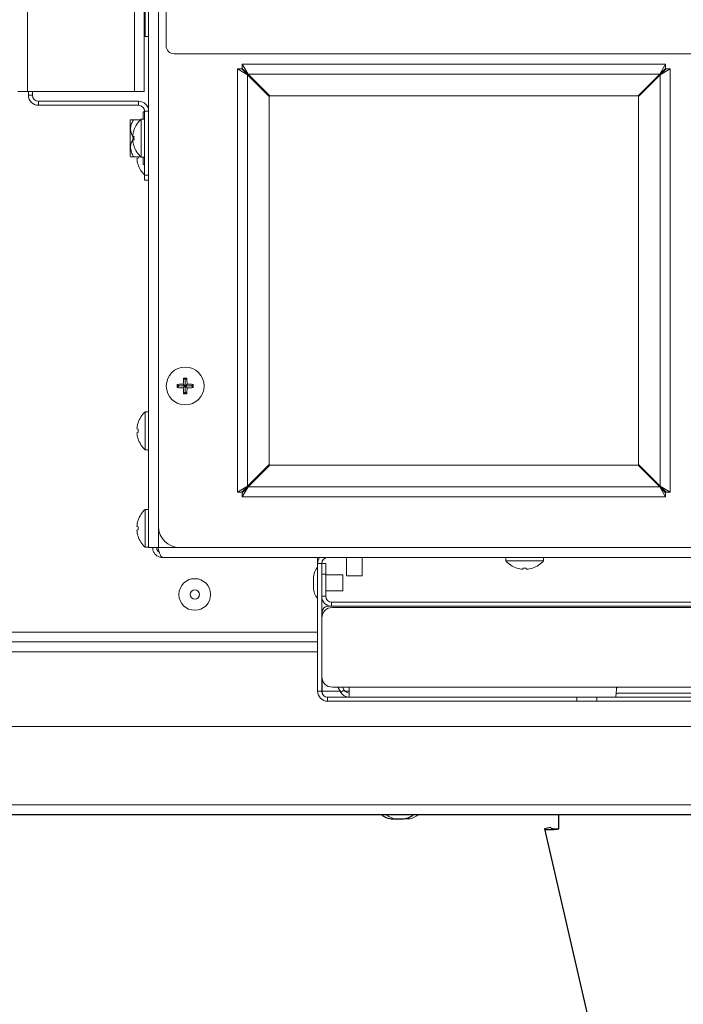
# Model space of a CAD drawing. Extents: x 11 to 232, y 11 to 185.
# Drawn here: x 205 to 213, y 40 to 52 of the extents above; entities that cross this region are included whole.
import ezdxf

# ---------------------------------------------------------------- set-up
doc = ezdxf.new("R2010")
doc.units = 0
doc.header["$MEASUREMENT"] = 0
doc.layers.get('0').update_dxf_attribs({"linetype": 'CONTINUOUS'})

msp = doc.modelspace()

# ---------------------------------------------------------------- linework, layer by layer
at = {"color": 7, "linetype": 'Continuous', "lineweight": 0}
for p, q in [((206.2921, 58.8811), (206.2921, 45.8427)), ((206.4104, 58.8776), (206.4104, 46.0935)), ((204.8549, 51.2671), (204.8549, 57.7227)), ((206.123, 51.2671), (206.123, 57.7227)), ((206.2414, 51.2671), (206.2414, 57.7729)), ((206.5007, 53.6268), (206.5007, 51.8085)), ((206.2514, 52.7171), (206.2514, 51.9196)), ((206.2514, 51.9196), (206.2921, 51.9196)), ((206.5948, 51.7144), (215.4355, 51.7144)), ((207.3509, 51.5333), (207.3509, 46.5023)), ((207.3509, 51.5333), (207.4693, 51.463)), ((207.3509, 51.5333), (207.3991, 51.5333)), ((207.3991, 51.5333), (207.4693, 51.463)), ((207.3991, 51.5333), (207.4693, 51.4701)), ((207.4062, 51.5885), (207.4062, 51.5404)), ((207.4764, 51.4701), (207.4062, 51.5885)), ((212.4371, 51.5885), (207.4062, 51.5885)), ((207.4764, 51.4701), (207.4062, 51.5404)), ((207.4693, 51.4701), (207.4062, 51.5404)), ((212.4371, 51.5885), (212.3669, 51.4701)), ((212.4371, 51.5404), (212.3669, 51.4701)), ((212.4371, 51.5404), (212.374, 51.4701)), ((212.374, 51.463), (212.4924, 51.5333)), ((212.374, 51.463), (212.4442, 51.5333)), ((212.374, 51.4701), (212.4442, 51.5333)), ((212.4371, 51.5885), (212.4371, 51.5404)), ((212.4924, 51.5333), (212.4442, 51.5333)), ((212.4924, 46.5023), (212.4924, 51.5333)), ((207.4764, 51.4701), (207.4693, 51.4701)), ((207.4693, 51.4701), (207.4693, 51.463)), ((207.4693, 51.463), (207.4693, 46.5726)), ((207.4693, 51.463), (207.7271, 51.2052)), ((207.7342, 51.2123), (207.4764, 51.4701)), ((212.3669, 51.4701), (207.4764, 51.4701)), ((212.3669, 51.4701), (212.1091, 51.2123)), ((212.1162, 51.2052), (212.374, 51.463)), ((212.374, 51.4701), (212.3669, 51.4701)), ((212.374, 51.463), (212.374, 51.4701)), ((212.374, 46.5726), (212.374, 51.463)), ((204.8549, 51.2671), (204.7366, 51.2671)), ((204.8549, 51.2671), (206.123, 51.2671)), ((204.8645, 51.2671), (204.8645, 51.2198)), ((204.8645, 51.2198), (204.9127, 51.2198)), ((204.9127, 51.2671), (204.9127, 51.2198)), ((206.2414, 51.2671), (206.123, 51.2671)), ((207.7173, 51.215), (207.7244, 51.2221)), ((207.7271, 51.2052), (207.7271, 46.8304)), ((212.1091, 51.2123), (207.7342, 51.2123)), ((212.1162, 46.8304), (212.1162, 51.2052)), ((212.1189, 51.2221), (212.126, 51.215)), ((204.9829, 51.1496), (204.9829, 51.1015)), ((204.9829, 51.1496), (206.1737, 51.1496)), ((204.9829, 51.1015), (206.1737, 51.1015)), ((206.1737, 51.1015), (206.1737, 51.1496)), ((206.0788, 50.9292), (206.0726, 50.923)), ((206.1127, 50.9292), (206.197, 50.9292)), ((206.2439, 50.9354), (206.2038, 50.9354)), ((206.2038, 50.486), (206.2038, 50.9354)), ((206.2439, 51.0232), (206.2294, 51.0232)), ((206.2294, 51.0232), (206.2294, 50.9354)), ((206.2921, 51.0312), (206.2439, 51.0312)), ((206.2439, 51.0312), (206.2439, 50.2723)), ((206.0726, 50.923), (206.0726, 50.7097)), ((206.0726, 50.7097), (206.0726, 50.4964)), ((206.1191, 50.7294), (206.1051, 50.7329)), ((206.1051, 50.6885), (206.1191, 50.692)), ((206.1127, 50.7097), (206.1185, 50.7097)), ((206.1191, 50.8046), (206.1185, 50.8048)), ((206.1185, 50.6166), (206.1191, 50.6168)), ((206.0726, 50.4964), (206.0788, 50.4903)), ((206.1127, 50.4903), (206.1991, 50.4903)), ((206.1532, 50.4691), (206.1672, 50.4726)), ((206.2038, 50.486), (206.2439, 50.486)), ((206.2294, 50.486), (206.2294, 50.3962)), ((206.1666, 50.3972), (206.1672, 50.3973)), ((206.2294, 50.3962), (206.2439, 50.3962)), ((206.2439, 50.2723), (206.2921, 50.2723)), ((206.2439, 50.2091), (206.2439, 50.2723)), ((206.2921, 50.2091), (206.2439, 50.2091)), ((206.6521, 47.7639), (206.6335, 47.7825)), ((206.7274, 47.7639), (206.7053, 47.786)), ((206.7274, 47.8391), (206.7088, 47.8577)), ((206.7274, 47.8391), (206.7274, 47.7639)), ((206.7275, 47.8391), (206.7274, 47.8391)), ((206.7275, 47.8391), (206.7461, 47.8577)), ((206.7275, 47.7639), (206.7275, 47.8391)), ((206.7275, 47.7639), (206.7496, 47.786)), ((206.8028, 47.7639), (206.8214, 47.7825)), ((206.6521, 47.7637), (206.6335, 47.7451)), ((206.7274, 47.7639), (206.6521, 47.7639)), ((206.6521, 47.7639), (206.6521, 47.7637)), ((206.6521, 47.7637), (206.7274, 47.7637)), ((206.7274, 47.7637), (206.7053, 47.7416)), ((206.7274, 47.6885), (206.7088, 47.6699)), ((206.7274, 47.7637), (206.7274, 47.6885)), ((206.7274, 47.6885), (206.7275, 47.6885)), ((206.8028, 47.7639), (206.7275, 47.7639)), ((206.7275, 47.6885), (206.7275, 47.7637)), ((206.7275, 47.7637), (206.7496, 47.7416)), ((206.7275, 47.7637), (206.8028, 47.7637)), ((206.7275, 47.6885), (206.7461, 47.6699)), ((206.8028, 47.7637), (206.8028, 47.7639)), ((206.8028, 47.7637), (206.8214, 47.7451)), ((206.2921, 47.4556), (206.2519, 47.4556)), ((206.2519, 47.0061), (206.2519, 47.4556)), ((206.1672, 47.3248), (206.1666, 47.3249)), ((206.1672, 47.2495), (206.1532, 47.253)), ((206.1532, 47.2087), (206.1672, 47.2122)), ((206.1666, 47.1368), (206.1672, 47.1369)), ((206.2519, 47.0061), (206.2921, 47.0061)), ((207.7271, 46.8304), (207.4693, 46.5726)), ((212.374, 46.5726), (212.1162, 46.8304)), ((207.4764, 46.5655), (207.7342, 46.8233)), ((207.7244, 46.8135), (207.7173, 46.8206)), ((207.7342, 46.8233), (212.1091, 46.8233)), ((212.1091, 46.8233), (212.3669, 46.5655)), ((212.126, 46.8206), (212.1189, 46.8135)), ((207.4693, 46.5726), (207.3509, 46.5023)), ((207.3509, 46.5023), (207.3991, 46.5023)), ((207.4693, 46.5726), (207.3991, 46.5023)), ((207.4693, 46.5655), (207.3991, 46.5023)), ((207.4062, 46.4952), (207.4764, 46.5655)), ((207.4062, 46.4471), (207.4764, 46.5655)), ((207.4062, 46.4952), (207.4693, 46.5655)), ((207.4062, 46.4471), (207.4062, 46.4952)), ((207.4693, 46.5726), (207.4693, 46.5655)), ((207.4693, 46.5655), (207.4764, 46.5655)), ((207.4764, 46.5655), (212.3669, 46.5655)), ((212.3669, 46.5655), (212.4371, 46.4952)), ((212.3669, 46.5655), (212.4371, 46.4471)), ((212.3669, 46.5655), (212.374, 46.5655)), ((212.4924, 46.5023), (212.374, 46.5726)), ((212.4442, 46.5023), (212.374, 46.5726)), ((212.374, 46.5655), (212.374, 46.5726)), ((212.4442, 46.5023), (212.374, 46.5655)), ((212.374, 46.5655), (212.4371, 46.4952)), ((212.4371, 46.4471), (212.4371, 46.4952)), ((212.4924, 46.5023), (212.4442, 46.5023)), ((207.4062, 46.4471), (212.4371, 46.4471)), ((206.2921, 46.2956), (206.2519, 46.2956)), ((206.2519, 45.8462), (206.2519, 46.2956)), ((206.1672, 46.1648), (206.1666, 46.165)), ((206.1672, 46.0896), (206.1532, 46.0931)), ((206.1532, 46.0487), (206.1672, 46.0522)), ((206.4104, 46.0935), (206.4104, 45.8427)), ((206.1666, 45.9768), (206.1672, 45.977)), ((206.2519, 45.8462), (206.2921, 45.8462)), ((206.2921, 45.8427), (206.4104, 45.8427)), ((206.4104, 45.8427), (206.6612, 45.8427)), ((219.0609, 45.8427), (206.6612, 45.8427)), ((219.2635, 45.7243), (206.4586, 45.7243)), ((208.3015, 45.6845), (208.3015, 45.7243)), ((208.3015, 45.6531), (208.3015, 45.6845)), ((208.3015, 45.6845), (208.3057, 45.6845)), ((208.4199, 45.7234), (208.4199, 45.7243)), ((208.4199, 45.7234), (209.0382, 45.7234)), ((208.6426, 45.7234), (208.6426, 45.5062)), ((208.8312, 45.5062), (208.8312, 45.7234)), ((209.0382, 45.7234), (209.0382, 45.7243)), ((209.0539, 45.7234), (209.0382, 45.7234)), ((209.0539, 45.7243), (209.0539, 45.7234)), ((210.5366, 45.7243), (210.5366, 45.6842)), ((210.9861, 45.6842), (210.5366, 45.6842)), ((210.9861, 45.6842), (210.9861, 45.7243)), ((208.3496, 45.6531), (208.3015, 45.6531)), ((208.3015, 44.1343), (208.3015, 45.6531)), ((208.3496, 45.6531), (208.3978, 45.6531)), ((208.3496, 44.1343), (208.3496, 45.6531)), ((208.3978, 45.6531), (208.3978, 45.5277)), ((210.6674, 45.5994), (210.6673, 45.5989)), ((210.7426, 45.5994), (210.7392, 45.5855)), ((210.7835, 45.5855), (210.78, 45.5994)), ((210.8554, 45.5989), (210.8553, 45.5994)), ((208.2513, 45.4781), (208.2513, 45.4229)), ((208.3496, 45.2629), (208.3496, 45.5277)), ((208.3978, 45.5277), (208.3496, 45.5277)), ((208.3978, 45.2629), (208.3978, 45.5277)), ((208.6024, 45.517), (208.3978, 45.517)), ((208.6024, 45.517), (208.6024, 45.4229)), ((208.6426, 45.5062), (208.8312, 45.5062)), ((208.2513, 45.4229), (208.2513, 45.3677)), ((208.3978, 45.3289), (208.6024, 45.3289)), ((208.6024, 45.4229), (208.6024, 45.3289)), ((208.3978, 45.2629), (208.3496, 45.2629)), ((208.468, 45.1927), (208.468, 45.1445)), ((208.468, 45.1927), (218.2297, 45.1927)), ((208.3567, 45.0399), (208.3567, 45.0818)), ((208.4194, 45.1445), (208.468, 45.1445)), ((208.468, 45.1445), (218.2297, 45.1445)), ((218.2207, 45.13), (208.477, 45.13)), ((208.3516, 45.0046), (208.3516, 44.3078)), ((208.3015, 44.8387), (163.2726, 44.8387)), ((208.3516, 44.8387), (208.3496, 44.8387)), ((163.2099, 44.7203), (208.3015, 44.7203)), ((208.3496, 44.7203), (208.3516, 44.7203)), ((163.1468, 44.6019), (208.3015, 44.6019)), ((208.3496, 44.6019), (208.3516, 44.6019)), ((208.3567, 44.1343), (208.3567, 44.2725)), ((208.477, 44.1824), (208.6777, 44.1824)), ((208.5752, 44.1233), (208.541, 44.1824)), ((208.6169, 44.1473), (208.5752, 44.1233)), ((208.6169, 44.1473), (208.5966, 44.1824)), ((208.6777, 44.0641), (208.6777, 44.1824)), ((211.869, 44.1824), (208.6777, 44.1824)), ((214.8287, 44.1824), (211.869, 44.1824)), ((208.3496, 44.1343), (208.3015, 44.1343)), ((208.5688, 44.1343), (208.3567, 44.1343)), ((208.4199, 44.0641), (208.4199, 44.0159)), ((208.4199, 44.0641), (211.3811, 44.0641)), ((208.6777, 44.1343), (208.6266, 44.1343)), ((211.3811, 44.0159), (211.3811, 44.0641)), ((211.3811, 44.0641), (211.6025, 44.0641)), ((211.6025, 44.0641), (211.844, 44.0641)), ((211.6205, 44.0641), (211.6205, 44.0159)), ((211.844, 44.1122), (214.8537, 44.1122)), ((211.844, 44.0641), (214.8537, 44.0641)), ((208.4199, 44.0159), (211.3811, 44.0159)), ((211.6205, 44.0159), (211.3811, 44.0159)), ((215.0772, 44.0159), (211.6205, 44.0159)), ((163.5763, 43.7171), (218.9116, 43.7171)), ((219.1682, 42.7844), (163.3318, 42.7844)), ((219.2214, 42.666), (163.2786, 42.666)), ((209.2525, 42.6158), (209.3629, 42.6158))]:
    msp.add_line(p, q, dxfattribs=at)
for p, q in [((219.132, 42.666), (163.368, 42.666)), ((209.195, 42.616), (209.305, 42.616)), ((211.1695, 42.497), (211.1695, 42.666)), ((211.0691, 42.5139), (210.996, 42.497)), ((210.996, 42.497), (214.375, 27.8745))]:
    msp.add_line(p, q)
at = {"color": 7, "linetype": 'Continuous', "lineweight": 0, "flags": 128}
msp.add_lwpolyline([(206.2414, 51.9212), (206.2453, 51.9202), (206.2514, 51.9196)], dxfattribs=at)
at = {"color": 7, "linetype": 'Continuous', "lineweight": 0}
for centre, radius in [((206.7274, 47.7638), 0.2247), ((206.8418, 45.2846), 0.1881), ((206.8418, 45.2846), 0.0552)]:
    msp.add_circle(centre, radius, dxfattribs=at)
for centre, radius, start, end in [((206.5948, 51.8085), 0.0941, 180, 270), ((204.9829, 51.2198), 0.1184, 180, 270), ((204.9829, 51.2198), 0.0702, 180, 270), ((206.1737, 51.0312), 0.1184, 0, 90), ((206.1737, 51.0312), 0.0702, 0, 90), ((206.4053, 50.7107), 0.3018, 131.8853, 161.84105), ((206.4098, 50.7108), 0.3055, 162.11609, 175.86062), ((206.4287, 50.7107), 0.3102, 176.54623, 183.45377), ((206.4098, 50.7106), 0.3055, 184.13938, 197.88391), ((206.4053, 50.7107), 0.3018, 198.15895, 228.1147), ((206.4579, 50.4911), 0.3055, 184.13938, 197.88391), ((206.4769, 50.4913), 0.3102, 180.18519, 183.45382), ((206.4535, 50.4913), 0.3018, 198.15895, 226.03409), ((207.8765, 47.7638), 1.2431, 179.13851, 180.86149), ((206.7255, 46.628), 1.1582, 91.00031, 94.55498), ((207.8633, 47.7658), 1.1582, 175.44502, 178.99969), ((206.7274, 46.6148), 1.2431, 89.13851, 90.86149), ((205.5916, 47.7658), 1.1582, 1.00031, 4.55498), ((206.7294, 46.628), 1.1582, 85.44502, 88.99969), ((205.5784, 47.7638), 1.2431, 359.13851, 0.86149), ((206.7255, 48.8996), 1.1582, 265.44502, 268.99969), ((207.8633, 47.7618), 1.1582, 181.00031, 184.55498), ((206.7274, 48.9128), 1.2431, 269.13851, 270.86149), ((205.5916, 47.7618), 1.1582, 355.44502, 358.99969), ((206.7294, 48.8996), 1.1582, 271.00031, 274.55498), ((206.4535, 47.2308), 0.3018, 131.8853, 161.84105), ((206.4579, 47.231), 0.3055, 162.11609, 175.86062), ((206.4579, 47.2307), 0.3055, 184.13938, 197.88391), ((206.4769, 47.2308), 0.3102, 176.54623, 183.45377), ((206.4535, 47.2308), 0.3018, 198.15895, 228.1147), ((206.4535, 46.0709), 0.3018, 131.8853, 161.84105), ((206.4579, 46.071), 0.3055, 162.11609, 175.86062), ((206.4579, 46.0708), 0.3055, 184.13938, 197.88391), ((206.4769, 46.0709), 0.3102, 176.54623, 183.45377), ((206.6612, 46.0935), 0.2508, 180, 270), ((206.4535, 46.0709), 0.3018, 198.15895, 228.1147), ((208.4199, 45.6531), 0.1184, 143.05701, 180), ((208.4199, 45.6531), 0.0702, 90, 180), ((210.7613, 45.8857), 0.3018, 221.8853, 251.84105), ((210.7613, 45.8857), 0.3018, 288.15895, 318.1147), ((208.4525, 45.4781), 0.2012, 138.65115, 180), ((210.7612, 45.8902), 0.3055, 252.11609, 265.86062), ((210.7613, 45.9091), 0.3102, 266.54623, 273.45377), ((210.7615, 45.8902), 0.3055, 274.13938, 287.88391), ((208.4525, 45.3677), 0.2012, 180, 221.34885), ((208.468, 45.2629), 0.1184, 180, 270), ((208.468, 45.2629), 0.0702, 180, 270), ((208.477, 45.0046), 0.1254, 90, 180), ((208.4194, 45.0818), 0.0627, 90, 180), ((208.477, 44.3078), 0.1254, 180, 270), ((208.6777, 44.1824), 0.0702, 210, 270), ((208.4199, 44.1343), 0.1184, 180, 270), ((208.4199, 44.1343), 0.0702, 180, 270), ((208.6777, 44.1824), 0.1184, 210, 270), ((209.2525, 42.817), 0.2012, 228.65115, 270), ((209.3629, 42.817), 0.2012, 270, 311.34885)]:
    msp.add_arc(centre, radius, start, end, dxfattribs=at)
for centre, start, end in [((209.195, 42.8166), 228.65115, 270), ((209.305, 42.8166), 270, 311.34885)]:
    msp.add_arc(centre, 0.2006, start, end)
for points, knots in [([(206.0794, 50.9292), (206.0792, 50.9292), (206.0736, 50.9292), (206.0901, 50.9292), (206.1077, 50.9292), (206.1127, 50.9292)], [0, 0, 0, 0, 0.02565993, 0.71941529, 1, 1, 1, 1]), ([(206.1127, 50.9292), (206.1048, 50.9141), (206.0886, 50.8836), (206.0751, 50.8268), (206.0833, 50.7659), (206.1037, 50.727), (206.1127, 50.7097)], [0, 0, 0, 0, 0.2164579, 0.4403166, 0.7519048, 1, 1, 1, 1]), ([(206.1127, 50.7097), (206.1048, 50.6947), (206.0886, 50.6641), (206.0751, 50.6074), (206.0833, 50.5465), (206.1037, 50.5075), (206.1127, 50.4903)], [0, 0, 0, 0, 0.2164579, 0.4403166, 0.7519048, 1, 1, 1, 1]), ([(206.1127, 50.4903), (206.1077, 50.4903), (206.0901, 50.4903), (206.0736, 50.4903), (206.0792, 50.4903), (206.0794, 50.4903)], [0, 0, 0, 0, 0.2805847, 0.9743401, 1, 1, 1, 1]), ([(206.3402, 45.8427), (206.3416, 45.8288), (206.3445, 45.801), (206.3667, 45.7643), (206.3992, 45.7375), (206.432, 45.7256), (206.4522, 45.7246), (206.4586, 45.7243)], [0, 0, 0, 0, 0.2242487, 0.4485435, 0.6728385, 0.8971332, 1, 1, 1, 1]), ([(206.3884, 45.8427), (206.3891, 45.8353), (206.3906, 45.8192), (206.4021, 45.7977), (206.4152, 45.7885), (206.4209, 45.7843)], [0, 0, 0, 0, 0.3168706, 0.6965723, 1, 1, 1, 1]), ([(206.4586, 45.7243), (206.4544, 45.7257), (206.446, 45.7286), (206.4334, 45.7508), (206.4209, 45.7832), (206.4106, 45.8161), (206.4045, 45.8363), (206.4026, 45.8427)], [0, 0, 0, 0, 0.2242487, 0.4485435, 0.6728385, 0.8971332, 1, 1, 1, 1]), ([(211.8534, 44.1671), (211.8531, 44.1592), (211.8525, 44.1384), (211.8499, 44.1077), (211.8466, 44.0808), (211.8444, 44.0662), (211.8441, 44.0647), (211.844, 44.0641)], [0, 0, 0, 0, 0.1412087, 0.3723639, 0.6060311, 0.8409725, 1, 1, 1, 1]), ([(211.8534, 44.1671), (211.8536, 44.1688), (211.854, 44.1723), (211.8567, 44.177), (211.8608, 44.1804), (211.8651, 44.1822), (211.8679, 44.1824), (211.869, 44.1824)], [0, 0, 0, 0, 0.2169864, 0.4340225, 0.6501743, 0.8667648, 1, 1, 1, 1]), ([(208.3593, 44.1013), (208.3586, 44.1054), (208.3569, 44.1158), (208.3568, 44.1273), (208.3567, 44.1343)], [0, 0, 0, 0, 0.39128381, 1, 1, 1, 1])]:
    msp.add_open_spline(points, degree=3, knots=knots, dxfattribs=at)
for points, knots in [([(210.996, 42.497), (210.9985, 42.4947), (211.0035, 42.49), (211.0344, 42.4885), (211.0789, 42.49), (211.1267, 42.4935), (211.1577, 42.496), (211.1695, 42.497)], [0, 0, 0, 0, 0.2170106, 0.4340238, 0.6510409, 0.8680576, 1, 1, 1, 1]), ([(211.0691, 42.5139), (211.0713, 42.511), (211.0754, 42.5055), (211.0968, 42.5011), (211.1245, 42.4986), (211.1504, 42.4976), (211.1655, 42.4971), (211.1695, 42.497)], [0, 0, 0, 0, 0.2561592, 0.4784021, 0.7006268, 0.9228518, 1, 1, 1, 1])]:
    msp.add_open_spline(points, degree=3, knots=knots)

doc.saveas('drawing.dxf')
